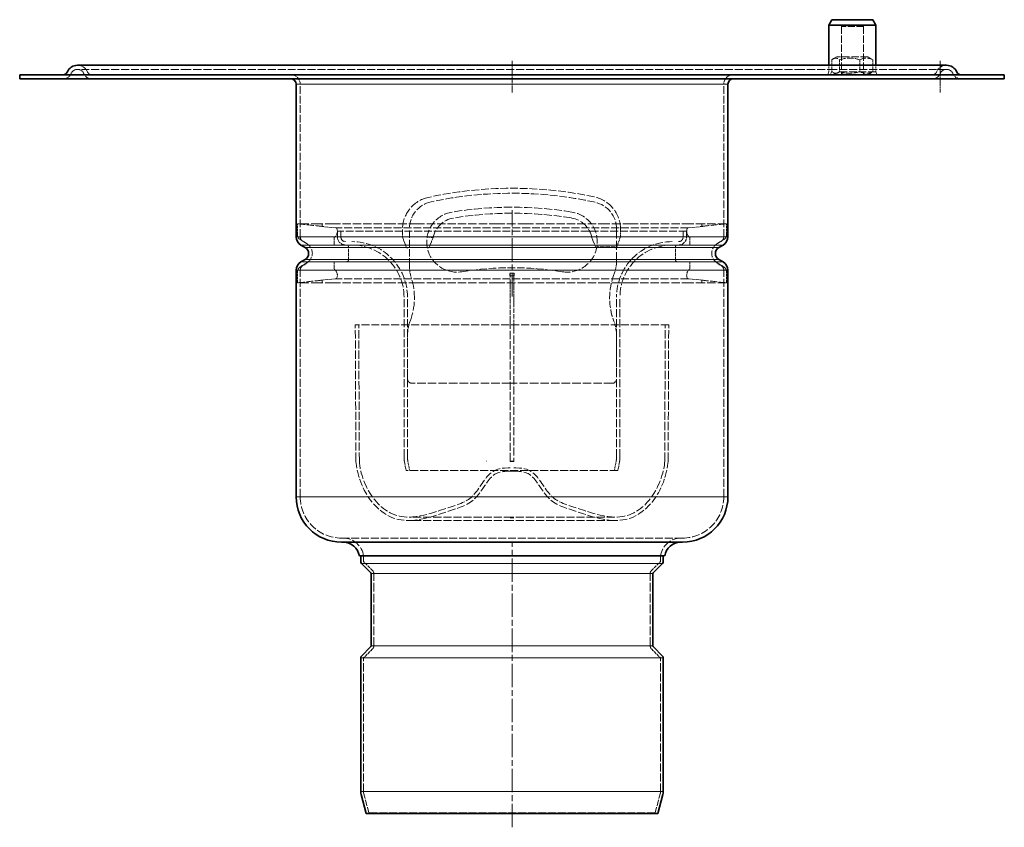
# Model space of a CAD drawing. Units: millimetres. Extents: x 1094 to 10737, y -1884 to 1986.
# Drawn here: x 4027 to 4385, y -1429 to -1135 of the extents above; entities that cross this region are included whole.
import ezdxf

# ---------------------------------------------------------------- set-up
doc = ezdxf.new("R2010")
doc.units = ezdxf.units.MM
doc.header["$LTSCALE"] = 1.5
for name, pattern in [('CHAIN', [0.3543, 0.2362, -0.0295, 0.0591, -0.0295]), ('DASH_DOT', [0.182, 0.1181, -0.0295, 0.0049, -0.0295]), ('DASHED_SPACE', [0.2067, 0.1654, -0.0413])]:
    doc.linetypes.add(name, pattern=pattern)
doc.layers.add('Osa (ISO)', color=1, linetype='DASH_DOT', lineweight=9, true_color=0xff0000)
doc.layers.add('Skrytá (ISO)', color=7, linetype='DASHED_SPACE', lineweight=9, true_color=0x0080c0)
doc.layers.add('Viditelná (ISO)', color=7, linetype='Continuous', lineweight=35)
doc.layers.add('Viditelná tenká (ISO)', color=7, linetype='Continuous', lineweight=9)

# ---------------------------------------------------------------- blocks, each defined once
blk = doc.blocks.new('Z$W@#6C1F2951')
at = {"layer": 'Osa (ISO)', "color": 1, "linetype": 'CHAIN', "ltscale": 6.389343}
blk.add_line((179, 267.24), (179, 278.74), dxfattribs=at)
at = {"layer": 'Osa (ISO)', "color": 7, "linetype": 'CHAIN', "ltscale": 6.389343}
blk.add_line((334.67, 278.74), (334.67, 267.24), dxfattribs=at)
at = {"layer": 'Osa (ISO)', "color": 1, "linetype": 'CHAIN', "ltscale": 23.990969}
for p, q in [((179, 193.05), (179, 224.51)), ((179, 0), (179, 103.7))]:
    blk.add_line(p, q, dxfattribs=at)
at = {"layer": 'Skrytá (ISO)', "color": 7, "ltscale": 0.673312}
for p, q in [((299.25, 291.74), (298.75, 291.24)), ((306.25, 291.74), (306.75, 291.24))]:
    blk.add_line(p, q, dxfattribs=at)
at = {"layer": 'Skrytá (ISO)', "color": 7, "ltscale": 10.132536}
blk.add_line((306.75, 291.24), (298.75, 291.24), dxfattribs=at)
at = {"layer": 'Skrytá (ISO)', "color": 7, "ltscale": 10.582971}
for p, q in [((298.75, 291.24), (298.75, 273.74)), ((306.75, 291.24), (306.75, 273.74))]:
    blk.add_line(p, q, dxfattribs=at)
at = {"layer": 'Skrytá (ISO)', "color": 7, "ltscale": 1.461072}
for p, q in [((297.1, 280.24), (295.77, 279.48)), ((308.4, 280.24), (309.73, 279.48)), ((297.1, 273.74), (295.77, 274.51)), ((308.4, 273.74), (309.73, 274.51))]:
    blk.add_line(p, q, dxfattribs=at)
at = {"layer": 'Skrytá (ISO)', "color": 7, "ltscale": 10.734155}
blk.add_line((308.4, 280.24), (297.1, 280.24), dxfattribs=at)
at = {"layer": 'Skrytá (ISO)', "color": 7, "ltscale": 11.650218}
for p, q in [((61.43, 275.68), (21, 275.68)), ((284.55, 275.68), (73.45, 275.68)), ((337, 275.68), (296.57, 275.68))]:
    blk.add_line(p, q, dxfattribs=at)
at = {"layer": 'Skrytá (ISO)', "color": 7, "ltscale": 11.909988}
for p, q in [((73.45, 275.68), (61.43, 275.68)), ((296.57, 275.68), (284.55, 275.68))]:
    blk.add_line(p, q, dxfattribs=at)
at = {"layer": 'Skrytá (ISO)', "color": 7, "ltscale": 2.321249}
for p, q in [((294.25, 274.74), (294.25, 277.18)), ((311.25, 274.74), (311.25, 277.18))]:
    blk.add_line(p, q, dxfattribs=at)
at = {"layer": 'Skrytá (ISO)', "color": 7, "ltscale": 4.149654}
for p, q in [((295.33, 279.17), (295.33, 274.82)), ((298.06, 279.17), (298.06, 274.82)), ((305.48, 279.17), (305.48, 274.82)), ((310.17, 279.17), (310.17, 274.82))]:
    blk.add_line(p, q, dxfattribs=at)
at = {"layer": 'Skrytá (ISO)', "color": 7, "ltscale": 1.064658}
for p, q in [((294.25, 274.74), (293.75, 273.74)), ((311.25, 274.74), (311.75, 273.74))]:
    blk.add_line(p, q, dxfattribs=at)
at = {"layer": 'Skrytá (ISO)', "color": 7, "ltscale": 11.156427}
blk.add_line((311.25, 274.74), (297.95, 274.74), dxfattribs=at)
at = {"layer": 'Skrytá (ISO)', "color": 7, "ltscale": 0.743922}
blk.add_line((299.43, 274.13), (298.75, 273.74), dxfattribs=at)
at = {"layer": 'Skrytá (ISO)', "color": 7, "ltscale": 11.176057}
for p, q in [((102, 214.8), (102, 270.24)), ((256, 214.8), (256, 270.24))]:
    blk.add_line(p, q, dxfattribs=at)
at = {"layer": 'Skrytá (ISO)', "color": 7, "ltscale": 3.827995}
for p, q in [((101, 215.49), (101, 219.51)), ((257, 215.49), (257, 219.51)), ((101, 198.05), (101, 202.07)), ((257, 198.05), (257, 202.07))]:
    blk.add_line(p, q, dxfattribs=at)
at = {"layer": 'Skrytá (ISO)', "color": 7, "ltscale": 5.047419}
for p, q in [((101.18, 219.51), (101, 219.51)), ((257, 219.51), (256.82, 219.51)), ((101.18, 198.05), (101, 198.05)), ((257, 198.05), (256.82, 198.05))]:
    blk.add_line(p, q, dxfattribs=at)
at = {"layer": 'Skrytá (ISO)', "color": 7, "ltscale": 12.191805}
for p, q in [((108.96, 219.51), (101.18, 219.51)), ((135.5, 219.51), (114.25, 219.51)), ((173.7, 219.51), (144.68, 219.51)), ((213.32, 219.51), (184.3, 219.51)), ((243.75, 219.51), (222.5, 219.51)), ((256.82, 219.51), (249.04, 219.51)), ((108.96, 198.05), (101.18, 198.05)), ((135.5, 198.05), (114.25, 198.05)), ((173.7, 198.05), (144.68, 198.05)), ((213.32, 198.05), (184.3, 198.05)), ((243.75, 198.05), (222.5, 198.05)), ((256.82, 198.05), (249.04, 198.05))]:
    blk.add_line(p, q, dxfattribs=at)
at = {"layer": 'Skrytá (ISO)', "color": 7, "ltscale": 12.820697}
for p, q in [((114.25, 219.51), (108.96, 219.51)), ((144.68, 219.51), (135.5, 219.51)), ((184.3, 219.51), (173.7, 219.51)), ((222.5, 219.51), (213.32, 219.51)), ((249.04, 219.51), (243.75, 219.51)), ((114.25, 198.05), (108.96, 198.05)), ((144.68, 198.05), (135.5, 198.05)), ((184.3, 198.05), (173.7, 198.05)), ((222.5, 198.05), (213.32, 198.05)), ((249.04, 198.05), (243.75, 198.05))]:
    blk.add_line(p, q, dxfattribs=at)
at = {"layer": 'Skrytá (ISO)', "color": 7, "ltscale": 0.91075}
for p, q in [((110, 219.51), (110, 218.55)), ((248, 219.51), (248, 218.55)), ((110, 199.01), (110, 198.05)), ((248, 199.01), (248, 198.05))]:
    blk.add_line(p, q, dxfattribs=at)
at = {"layer": 'Skrytá (ISO)', "color": 7, "ltscale": 4.713568}
for p, q in [((114.92, 218.03), (110, 218.55)), ((243.08, 218.03), (248, 218.55)), ((114.92, 199.53), (110, 199.01)), ((243.08, 199.53), (248, 199.01))]:
    blk.add_line(p, q, dxfattribs=at)
at = {"layer": 'Skrytá (ISO)', "color": 7, "ltscale": 11.594189}
for p, q in [((243.08, 218.03), (114.92, 218.03)), ((243.08, 199.53), (114.92, 199.53))]:
    blk.add_line(p, q, dxfattribs=at)
at = {"layer": 'Skrytá (ISO)', "color": 7, "ltscale": 11.489572}
blk.add_line((242.5, 216.78), (115.5, 216.78), dxfattribs=at)
at = {"layer": 'Skrytá (ISO)', "color": 7, "ltscale": 1.904597}
for p, q in [((115.5, 214.78), (115.5, 216.78)), ((116.75, 214.78), (116.75, 216.78)), ((241.25, 214.78), (241.25, 216.78)), ((242.5, 214.78), (242.5, 216.78)), ((125, 96.7), (125, 98.7)), ((233, 96.7), (233, 98.7))]:
    blk.add_line(p, q, dxfattribs=at)
at = {"layer": 'Skrytá (ISO)', "color": 7, "ltscale": 2.531126}
blk.add_line((139.16, 217.39), (139.16, 214.73), dxfattribs=at)
at = {"layer": 'Skrytá (ISO)', "color": 7, "ltscale": 10.875294}
blk.add_line((141.7, 204.25), (141.7, 217.73), dxfattribs=at)
at = {"layer": 'Skrytá (ISO)', "color": 7, "ltscale": 13.56202}
blk.add_line((217.03, 217.57), (217.03, 206.36), dxfattribs=at)
at = {"layer": 'Skrytá (ISO)', "color": 7, "ltscale": 2.643452}
blk.add_line((218.45, 214.77), (218.45, 217.55), dxfattribs=at)
at = {"layer": 'Skrytá (ISO)', "color": 7, "ltscale": 2.913778}
for p, q in [((104.53, 212.17), (101.94, 213.8)), ((253.47, 212.17), (256.06, 213.8)), ((104.53, 205.39), (101.94, 203.77)), ((253.47, 205.39), (256.06, 203.77))]:
    blk.add_line(p, q, dxfattribs=at)
at = {"layer": 'Skrytá (ISO)', "color": 7, "ltscale": 1.715396}
for p, q in [((104.56, 212.17), (103, 213.07)), ((253.44, 212.17), (255, 213.07)), ((104.56, 205.24), (103, 204.34)), ((253.44, 205.24), (255, 204.34))]:
    blk.add_line(p, q, dxfattribs=at)
at = {"layer": 'Skrytá (ISO)', "color": 7, "ltscale": 2.575764}
for p, q in [((114.3, 211.78), (114.3, 214.49)), ((243.7, 211.78), (243.7, 214.49)), ((114.3, 203.08), (114.3, 205.78)), ((243.7, 203.08), (243.7, 205.78))]:
    blk.add_line(p, q, dxfattribs=at)
at = {"layer": 'Skrytá (ISO)', "color": 7, "ltscale": 4.761642}
for p, q in [((119.5, 206.28), (119.5, 211.28)), ((238.5, 206.28), (238.5, 211.28))]:
    blk.add_line(p, q, dxfattribs=at)
at = {"layer": 'Skrytá (ISO)', "color": 7, "ltscale": 2.991108}
blk.add_line((141.16, 214.73), (139.16, 214.73), dxfattribs=at)
at = {"layer": 'Skrytá (ISO)', "color": 7, "ltscale": 3.738345}
for p, q in [((140.54, 211.06), (139.16, 214.73)), ((218.45, 214.77), (217.07, 211.1))]:
    blk.add_line(p, q, dxfattribs=at)
at = {"layer": 'Skrytá (ISO)', "color": 7, "ltscale": 6.805034}
blk.add_line((148.31, 214.73), (141.16, 214.73), dxfattribs=at)
at = {"layer": 'Skrytá (ISO)', "color": 7, "ltscale": 3.476996}
blk.add_line((150.29, 214.44), (148.94, 211.05), dxfattribs=at)
at = {"layer": 'Skrytá (ISO)', "color": 7, "ltscale": 3.471385}
blk.add_line((209.36, 211.09), (208.01, 214.48), dxfattribs=at)
at = {"layer": 'Skrytá (ISO)', "color": 7, "ltscale": 6.150759}
for p, q in [((216.45, 214.77), (209.99, 214.77)), ((216.45, 211.1), (209.99, 211.1))]:
    blk.add_line(p, q, dxfattribs=at)
at = {"layer": 'Skrytá (ISO)', "color": 7, "ltscale": 2.990916}
blk.add_line((218.45, 214.77), (216.45, 214.77), dxfattribs=at)
at = {"layer": 'Skrytá (ISO)', "color": 7, "ltscale": 0.229198}
blk.add_line((141.01, 210.73), (141.16, 210.73), dxfattribs=at)
at = {"layer": 'Skrytá (ISO)', "color": 7, "ltscale": 0.577035}
for p, q in [((141.16, 211.06), (141.16, 210.73)), ((216.45, 211.1), (216.45, 210.77))]:
    blk.add_line(p, q, dxfattribs=at)
at = {"layer": 'Skrytá (ISO)', "color": 7}
blk.add_line((148.31, 211.06), (148.31, 211.06), dxfattribs=at)
at = {"layer": 'Skrytá (ISO)', "color": 7, "ltscale": 0.239404}
blk.add_line((148.31, 210.73), (148.48, 210.73), dxfattribs=at)
at = {"layer": 'Skrytá (ISO)', "color": 7, "ltscale": 0.240711}
blk.add_line((209.82, 210.77), (209.99, 210.77), dxfattribs=at)
at = {"layer": 'Skrytá (ISO)', "color": 7, "ltscale": 0.229525}
blk.add_line((216.45, 210.77), (216.6, 210.77), dxfattribs=at)
at = {"layer": 'Skrytá (ISO)', "color": 7, "ltscale": 11.725317}
for p, q in [((102, 120.2), (102, 202.61)), ((256, 120.2), (256, 202.61))]:
    blk.add_line(p, q, dxfattribs=at)
at = {"layer": 'Skrytá (ISO)', "color": 7, "ltscale": 0.952248}
for p, q in [((178.25, 200.53), (178.25, 201.53)), ((179.75, 201.53), (179.75, 200.53)), ((126.97, 5.26), (126, 5)), ((231.03, 5.26), (232, 5))]:
    blk.add_line(p, q, dxfattribs=at)
at = {"layer": 'Skrytá (ISO)', "color": 7, "ltscale": 1.428422}
for p, q in [((178.25, 201.53), (179.75, 201.53)), ((179.75, 200.53), (178.25, 200.53))]:
    blk.add_line(p, q, dxfattribs=at)
at = {"layer": 'Skrytá (ISO)', "color": 7, "ltscale": 11.930498}
for p, q in [((178.37, 196.33), (178.37, 201.52)), ((179.62, 201.52), (179.62, 196.33))]:
    blk.add_line(p, q, dxfattribs=at)
at = {"layer": 'Skrytá (ISO)', "color": 7, "ltscale": 1.190335}
for p, q in [((179.62, 201.52), (178.37, 201.52)), ((179.62, 200.52), (178.37, 200.52)), ((179.62, 161.53), (178.37, 161.53)), ((169.74, 133.2), (169.65, 133.2)), ((178.37, 133.21), (179.62, 133.21)), ((179.62, 133.09), (178.37, 133.09)), ((179.62, 129.52), (178.37, 129.52)), ((179.62, 112.59), (178.37, 112.59)), ((179.62, 112.59), (178.37, 112.59))]:
    blk.add_line(p, q, dxfattribs=at)
at = {"layer": 'Skrytá (ISO)', "color": 7, "ltscale": 3.507631}
for p, q in [((178.37, 193.5), (178.37, 196.33)), ((179.62, 196.33), (179.62, 193.5))]:
    blk.add_line(p, q, dxfattribs=at)
at = {"layer": 'Skrytá (ISO)', "color": 7, "ltscale": 2.560282}
for p, q in [((178.37, 190.81), (178.37, 193.5)), ((179.62, 193.5), (179.62, 190.81))]:
    blk.add_line(p, q, dxfattribs=at)
at = {"layer": 'Skrytá (ISO)', "color": 7, "ltscale": 11.709926}
for p, q in [((139.75, 134.69), (139.75, 192.78)), ((141, 134.69), (141, 192.78)), ((217, 134.69), (217, 192.78)), ((218.25, 134.69), (218.25, 192.78))]:
    blk.add_line(p, q, dxfattribs=at)
at = {"layer": 'Skrytá (ISO)', "color": 7, "ltscale": 6.648545}
for p, q in [((178.37, 184.38), (178.37, 190.81)), ((179.62, 190.81), (179.62, 184.38))]:
    blk.add_line(p, q, dxfattribs=at)
at = {"layer": 'Skrytá (ISO)', "color": 7, "ltscale": 11.702581}
blk.add_line((235.98, 182.78), (122.02, 182.78), dxfattribs=at)
at = {"layer": 'Skrytá (ISO)', "color": 7, "ltscale": 11.960019}
for p, q in [((122.24, 133.34), (122.02, 182.78)), ((235.76, 133.34), (235.98, 182.78))]:
    blk.add_line(p, q, dxfattribs=at)
at = {"layer": 'Skrytá (ISO)', "color": 7, "ltscale": 11.961464}
for p, q in [((123.49, 133.33), (123.27, 182.78)), ((234.51, 133.33), (234.73, 182.78))]:
    blk.add_line(p, q, dxfattribs=at)
at = {"layer": 'Skrytá (ISO)', "color": 7, "ltscale": 2.315175}
for p, q in [((178.37, 182.52), (178.37, 184.38)), ((179.62, 184.38), (179.62, 182.52))]:
    blk.add_line(p, q, dxfattribs=at)
at = {"layer": 'Skrytá (ISO)', "color": 7, "ltscale": 11.929528}
for p, q in [((178.37, 133.21), (178.37, 182.52)), ((179.62, 182.52), (179.62, 133.21))]:
    blk.add_line(p, q, dxfattribs=at)
at = {"layer": 'Skrytá (ISO)', "color": 7, "ltscale": 12.751599}
for p, q in [((141.01, 163.03), (141.01, 178.85)), ((216.99, 178.85), (216.99, 163.03))]:
    blk.add_line(p, q, dxfattribs=at)
at = {"layer": 'Skrytá (ISO)', "color": 7, "ltscale": 12.392646}
for p, q in [((178.37, 161.53), (142.51, 161.53)), ((215.49, 161.53), (179.62, 161.53))]:
    blk.add_line(p, q, dxfattribs=at)
at = {"layer": 'Skrytá (ISO)', "color": 7, "ltscale": 2.990562}
for p, q in [((140.5, 129.76), (139.92, 132.85)), ((217.5, 129.76), (218.08, 132.85))]:
    blk.add_line(p, q, dxfattribs=at)
at = {"layer": 'Skrytá (ISO)', "color": 7, "ltscale": 3.213769}
for p, q in [((141.77, 129.76), (141.15, 133.08)), ((216.23, 129.76), (216.85, 133.08))]:
    blk.add_line(p, q, dxfattribs=at)
at = {"layer": 'Skrytá (ISO)', "color": 7, "ltscale": 0.144764}
for p, q in [((178.37, 133.11), (178.37, 133.21)), ((179.62, 133.21), (179.62, 133.11))]:
    blk.add_line(p, q, dxfattribs=at)
at = {"layer": 'Skrytá (ISO)', "color": 7, "ltscale": 2.600689}
for p, q in [((178.37, 133.09), (178.37, 133.11)), ((179.62, 133.11), (179.62, 133.09))]:
    blk.add_line(p, q, dxfattribs=at)
at = {"layer": 'Skrytá (ISO)', "color": 7, "ltscale": 11.703078}
blk.add_line((217.5, 129.76), (140.5, 129.76), dxfattribs=at)
at = {"layer": 'Skrytá (ISO)', "color": 7, "ltscale": 11.837221}
for p, q in [((179, 112.82), (141.62, 112.82)), ((179, 111.57), (141.62, 111.57)), ((216.38, 112.82), (179, 112.82)), ((216.38, 111.57), (179, 111.57))]:
    blk.add_line(p, q, dxfattribs=at)
at = {"layer": 'Skrytá (ISO)', "color": 7, "ltscale": 0.410227}
blk.add_line((179.62, 112.59), (179.62, 112.59), dxfattribs=at)
at = {"layer": 'Skrytá (ISO)', "color": 7, "ltscale": 11.491778}
blk.add_line((241, 105.2), (117, 105.2), dxfattribs=at)
at = {"layer": 'Skrytá (ISO)', "color": 7, "ltscale": 4.458776}
for p, q in [((128.31, 93.39), (125, 96.7)), ((229.69, 93.39), (233, 96.7)), ((128.31, 64.9), (125, 61.59)), ((229.69, 64.9), (233, 61.59))]:
    blk.add_line(p, q, dxfattribs=at)
at = {"layer": 'Skrytá (ISO)', "color": 7, "ltscale": 12.760687}
for p, q in [((128.75, 65.96), (128.75, 92.33)), ((229.25, 65.96), (229.25, 92.33))]:
    blk.add_line(p, q, dxfattribs=at)
at = {"layer": 'Skrytá (ISO)', "color": 7, "ltscale": 11.754977}
for p, q in [((125, 12.99), (125, 61.59)), ((233, 12.99), (233, 61.59))]:
    blk.add_line(p, q, dxfattribs=at)
at = {"layer": 'Skrytá (ISO)', "color": 7, "ltscale": 8.709236}
for p, q in [((126.97, 5.26), (125.1, 12.21)), ((231.03, 5.26), (232.9, 12.21))]:
    blk.add_line(p, q, dxfattribs=at)
at = {"layer": 'Skrytá (ISO)', "color": 7, "ltscale": 11.63023}
blk.add_line((231.03, 5.26), (126.97, 5.26), dxfattribs=at)
at = {"layer": 'Skrytá (ISO)', "color": 7, "ltscale": 9.21669, "flags": 128}
for points in [[(295.33, 279.17), (295.46, 279.27), (295.58, 279.36), (295.7, 279.44), (295.82, 279.51), (295.94, 279.57), (296.05, 279.62), (296.16, 279.66), (296.27, 279.69), (296.38, 279.72), (296.48, 279.74), (296.59, 279.75), (296.7, 279.75), (296.8, 279.75), (296.91, 279.74), (297.01, 279.72), (297.12, 279.69), (297.23, 279.66), (297.34, 279.62), (297.45, 279.57), (297.57, 279.51), (297.69, 279.44), (297.81, 279.36), (297.93, 279.27), (298.06, 279.17)], [(298.06, 279.17), (298.41, 279.27), (298.75, 279.36), (299.08, 279.44), (299.4, 279.51), (299.71, 279.57), (300.02, 279.62), (300.32, 279.66), (300.61, 279.69), (300.91, 279.72), (301.2, 279.74), (301.48, 279.75), (301.77, 279.75), (302.06, 279.75), (302.35, 279.74), (302.64, 279.72), (302.93, 279.69), (303.22, 279.66), (303.53, 279.62), (303.83, 279.57), (304.14, 279.51), (304.46, 279.44), (304.79, 279.36), (305.13, 279.27), (305.48, 279.17)], [(305.48, 279.17), (305.7, 279.27), (305.92, 279.36), (306.13, 279.44), (306.33, 279.51), (306.53, 279.57), (306.72, 279.62), (306.91, 279.66), (307.09, 279.69), (307.28, 279.72), (307.46, 279.74), (307.64, 279.75), (307.83, 279.75), (308.01, 279.75), (308.19, 279.74), (308.37, 279.72), (308.56, 279.69), (308.74, 279.66), (308.93, 279.62), (309.13, 279.57), (309.32, 279.51), (309.53, 279.44), (309.73, 279.36), (309.95, 279.27), (310.17, 279.17)], [(298.06, 274.82), (297.93, 274.72), (297.81, 274.63), (297.69, 274.55), (297.57, 274.48), (297.45, 274.42), (297.34, 274.37), (297.23, 274.33), (297.12, 274.29), (297.01, 274.27), (296.91, 274.25), (296.8, 274.24), (296.7, 274.23), (296.59, 274.24), (296.48, 274.25), (296.38, 274.27), (296.27, 274.29), (296.16, 274.33), (296.05, 274.37), (295.94, 274.42), (295.82, 274.48), (295.7, 274.55), (295.58, 274.63), (295.46, 274.72), (295.33, 274.82)], [(305.48, 274.82), (305.13, 274.72), (304.79, 274.63), (304.46, 274.55), (304.14, 274.48), (303.83, 274.42), (303.53, 274.37), (303.22, 274.33), (302.93, 274.29), (302.64, 274.27), (302.35, 274.25), (302.06, 274.24), (301.77, 274.23), (301.48, 274.24), (301.2, 274.25), (300.91, 274.27), (300.61, 274.29), (300.32, 274.33), (300.02, 274.37), (299.71, 274.42), (299.4, 274.48), (299.08, 274.55), (298.75, 274.63), (298.41, 274.72), (298.06, 274.82)], [(310.17, 274.82), (309.95, 274.72), (309.73, 274.63), (309.53, 274.55), (309.32, 274.48), (309.13, 274.42), (308.93, 274.37), (308.74, 274.33), (308.56, 274.29), (308.37, 274.27), (308.19, 274.25), (308.01, 274.24), (307.83, 274.23), (307.64, 274.24), (307.46, 274.25), (307.28, 274.27), (307.09, 274.29), (306.91, 274.33), (306.72, 274.37), (306.53, 274.42), (306.33, 274.48), (306.13, 274.55), (305.92, 274.63), (305.7, 274.72), (305.48, 274.82)]]:
    blk.add_lwpolyline(points, dxfattribs=at)
at = {"layer": 'Skrytá (ISO)', "color": 7, "ltscale": 5.060337, "flags": 128}
blk.add_lwpolyline([(29.32, 272.24), (29.33, 272.25), (29.32, 272.25), (29.32, 272.25), (29.3, 272.26), (29.27, 272.27), (29.24, 272.28), (29.2, 272.28), (29.15, 272.29), (29.09, 272.3), (29.02, 272.3), (28.95, 272.3), (28.87, 272.3), (28.78, 272.3), (28.68, 272.3), (28.58, 272.3), (28.47, 272.29), (28.35, 272.28), (28.23, 272.28), (28.1, 272.27), (27.96, 272.26), (27.82, 272.25), (27.67, 272.25), (27.51, 272.25), (27.35, 272.24)], dxfattribs=at)
at = {"layer": 'Skrytá (ISO)', "color": 7, "ltscale": 0.696246, "flags": 128}
blk.add_lwpolyline([(294.88, 274.12), (294.89, 274.15), (294.9, 274.17), (294.92, 274.2), (294.93, 274.23), (294.94, 274.26), (294.95, 274.28), (294.97, 274.31), (294.98, 274.34), (294.99, 274.36), (295, 274.39), (295.02, 274.42), (295.03, 274.44), (295.04, 274.47), (295.06, 274.49), (295.07, 274.52), (295.08, 274.55), (295.1, 274.57), (295.11, 274.6), (295.12, 274.62), (295.14, 274.65), (295.15, 274.67), (295.16, 274.7), (295.18, 274.72), (295.19, 274.74)], dxfattribs=at)
at = {"layer": 'Skrytá (ISO)', "color": 7, "ltscale": 9.99691, "flags": 128}
for points in [[(110, 218.55), (109.98, 218.56), (109.91, 218.56), (109.8, 218.58), (109.65, 218.59), (109.45, 218.62), (109.21, 218.64), (108.93, 218.68), (108.63, 218.71), (108.29, 218.75), (107.93, 218.79), (107.52, 218.83), (107.09, 218.88), (106.63, 218.93), (106.15, 218.99), (105.65, 219.04), (105.15, 219.09), (104.65, 219.15), (104.16, 219.2), (103.66, 219.25), (103.15, 219.31), (102.64, 219.36), (102.14, 219.41), (101.65, 219.46), (101.18, 219.51)], [(256.82, 219.51), (256.35, 219.46), (255.86, 219.41), (255.36, 219.36), (254.85, 219.31), (254.34, 219.25), (253.84, 219.2), (253.35, 219.15), (252.85, 219.09), (252.35, 219.04), (251.85, 218.99), (251.37, 218.93), (250.91, 218.88), (250.48, 218.83), (250.07, 218.79), (249.71, 218.75), (249.37, 218.71), (249.07, 218.68), (248.79, 218.64), (248.55, 218.62), (248.35, 218.59), (248.2, 218.58), (248.09, 218.56), (248.02, 218.56), (248, 218.55)], [(101.18, 198.05), (101.65, 198.1), (102.14, 198.15), (102.64, 198.2), (103.15, 198.26), (103.66, 198.31), (104.16, 198.36), (104.65, 198.42), (105.15, 198.47), (105.65, 198.52), (106.15, 198.58), (106.63, 198.63), (107.09, 198.68), (107.52, 198.73), (107.93, 198.77), (108.29, 198.82), (108.63, 198.85), (108.93, 198.89), (109.21, 198.92), (109.45, 198.95), (109.65, 198.97), (109.8, 198.99), (109.91, 199), (109.98, 199.01), (110, 199.01)], [(248, 199.01), (248.02, 199.01), (248.09, 199), (248.2, 198.99), (248.35, 198.97), (248.55, 198.95), (248.79, 198.92), (249.07, 198.89), (249.37, 198.85), (249.71, 198.82), (250.07, 198.77), (250.48, 198.73), (250.91, 198.68), (251.37, 198.63), (251.85, 198.58), (252.35, 198.52), (252.85, 198.47), (253.35, 198.42), (253.84, 198.36), (254.34, 198.31), (254.85, 198.26), (255.36, 198.2), (255.86, 198.15), (256.35, 198.1), (256.82, 198.05)]]:
    blk.add_lwpolyline(points, dxfattribs=at)
at = {"layer": 'Skrytá (ISO)', "color": 7, "ltscale": 2.99257, "flags": 128}
blk.add_lwpolyline([(150.29, 214.44), (150.28, 214.44), (150.27, 214.44), (150.25, 214.45), (150.22, 214.45), (150.18, 214.46), (150.14, 214.47), (150.08, 214.47), (150.02, 214.48), (149.95, 214.49), (149.87, 214.51), (149.79, 214.52), (149.7, 214.53), (149.61, 214.55), (149.51, 214.56), (149.4, 214.58), (149.29, 214.59), (149.18, 214.61), (149.06, 214.63), (148.94, 214.64), (148.82, 214.66), (148.69, 214.68), (148.57, 214.7), (148.44, 214.71), (148.31, 214.73)], dxfattribs=at)
at = {"layer": 'Skrytá (ISO)', "color": 7, "ltscale": 0.577039, "flags": 128}
blk.add_lwpolyline([(148.31, 210.73), (148.31, 210.73), (148.31, 210.74), (148.31, 210.74), (148.31, 210.74), (148.31, 210.75), (148.31, 210.76), (148.31, 210.76), (148.31, 210.77), (148.31, 210.78), (148.31, 210.8), (148.31, 210.81), (148.31, 210.82), (148.31, 210.84), (148.31, 210.85), (148.31, 210.87), (148.31, 210.89), (148.31, 210.91), (148.31, 210.93), (148.31, 210.95), (148.31, 210.97), (148.31, 210.99), (148.31, 211.01), (148.31, 211.03), (148.31, 211.06)], dxfattribs=at)
at = {"layer": 'Skrytá (ISO)', "color": 7, "ltscale": 0.57699, "flags": 128}
blk.add_lwpolyline([(148.31, 211.06), (148.31, 211.03), (148.31, 211.01), (148.31, 210.99), (148.31, 210.97), (148.31, 210.95), (148.31, 210.93), (148.31, 210.91), (148.31, 210.89), (148.31, 210.87), (148.31, 210.85), (148.31, 210.84), (148.31, 210.82), (148.31, 210.81), (148.31, 210.8), (148.31, 210.78), (148.31, 210.77), (148.31, 210.76), (148.31, 210.76), (148.31, 210.75), (148.31, 210.74), (148.31, 210.74), (148.31, 210.74), (148.31, 210.73), (148.31, 210.73)], dxfattribs=at)
at = {"layer": 'Skrytá (ISO)', "color": 7, "ltscale": 0.577041, "flags": 128}
blk.add_lwpolyline([(209.99, 210.77), (209.99, 210.78), (209.99, 210.78), (209.99, 210.78), (209.99, 210.78), (209.99, 210.79), (209.99, 210.8), (209.99, 210.81), (209.99, 210.81), (209.99, 210.83), (209.99, 210.84), (209.99, 210.85), (209.99, 210.86), (209.99, 210.88), (209.99, 210.89), (209.99, 210.91), (209.99, 210.93), (209.99, 210.95), (209.99, 210.97), (209.99, 210.99), (209.99, 211.01), (209.99, 211.03), (209.99, 211.05), (209.99, 211.08), (209.99, 211.1)], dxfattribs=at)
at = {"layer": 'Skrytá (ISO)', "color": 7, "ltscale": 0.576991, "flags": 128}
blk.add_lwpolyline([(209.99, 211.1), (209.99, 211.08), (209.99, 211.05), (209.99, 211.03), (209.99, 211.01), (209.99, 210.99), (209.99, 210.97), (209.99, 210.95), (209.99, 210.93), (209.99, 210.91), (209.99, 210.89), (209.99, 210.88), (209.99, 210.86), (209.99, 210.85), (209.99, 210.84), (209.99, 210.83), (209.99, 210.81), (209.99, 210.81), (209.99, 210.8), (209.99, 210.79), (209.99, 210.78), (209.99, 210.78), (209.99, 210.78), (209.99, 210.78), (209.99, 210.77)], dxfattribs=at)
at = {"layer": 'Skrytá (ISO)', "color": 7, "ltscale": 11.073685, "flags": 128}
for points in [[(122.24, 133.34), (122.27, 132.88), (122.32, 132.42), (122.45, 131.47), (122.61, 130.5), (122.8, 129.52), (123.03, 128.53), (123.31, 127.54), (123.62, 126.54), (123.98, 125.56), (124.38, 124.57), (124.81, 123.6), (125.28, 122.65), (125.79, 121.71), (126.32, 120.8), (126.88, 119.93), (127.48, 119.08), (128.1, 118.27), (128.76, 117.5), (129.44, 116.76), (130.16, 116.07), (130.9, 115.41), (131.67, 114.81), (132.47, 114.25), (133.3, 113.73), (134.14, 113.27), (135.01, 112.86), (135.9, 112.49), (136.81, 112.19), (137.75, 111.96), (138.71, 111.79), (139.67, 111.67), (140.64, 111.6), (141.62, 111.57)], [(235.76, 133.34), (235.73, 132.88), (235.68, 132.42), (235.55, 131.47), (235.39, 130.5), (235.2, 129.52), (234.97, 128.53), (234.69, 127.54), (234.38, 126.54), (234.02, 125.56), (233.62, 124.57), (233.19, 123.6), (232.72, 122.65), (232.21, 121.71), (231.68, 120.8), (231.12, 119.93), (230.52, 119.08), (229.9, 118.27), (229.24, 117.5), (228.56, 116.76), (227.84, 116.07), (227.1, 115.41), (226.33, 114.81), (225.53, 114.25), (224.7, 113.73), (223.86, 113.27), (222.99, 112.86), (222.1, 112.49), (221.19, 112.19), (220.25, 111.96), (219.29, 111.79), (218.33, 111.67), (217.36, 111.6), (216.38, 111.57)]]:
    blk.add_lwpolyline(points, dxfattribs=at)
at = {"layer": 'Skrytá (ISO)', "color": 7, "ltscale": 12.130484, "flags": 128}
for points in [[(123.49, 133.33), (123.52, 132.42), (123.61, 131.51), (123.76, 130.62), (123.97, 129.72), (124.21, 128.82), (124.49, 127.9), (124.8, 126.96), (125.14, 126.01), (125.53, 125.07), (125.94, 124.14), (126.39, 123.23), (126.87, 122.33), (127.38, 121.46), (127.92, 120.63), (128.48, 119.83), (129.07, 119.06), (129.69, 118.33), (130.33, 117.64), (131, 116.99), (131.7, 116.38), (132.41, 115.81), (133.16, 115.29), (133.92, 114.82), (134.71, 114.39), (135.52, 114), (136.34, 113.67), (137.19, 113.4), (138.05, 113.19), (138.92, 113.03), (139.81, 112.92), (140.72, 112.85), (141.62, 112.82)], [(234.51, 133.33), (234.48, 132.42), (234.39, 131.51), (234.24, 130.62), (234.03, 129.72), (233.79, 128.82), (233.51, 127.9), (233.2, 126.96), (232.86, 126.01), (232.47, 125.07), (232.06, 124.14), (231.61, 123.23), (231.13, 122.33), (230.62, 121.46), (230.08, 120.63), (229.52, 119.83), (228.93, 119.06), (228.31, 118.33), (227.67, 117.64), (227, 116.99), (226.3, 116.38), (225.59, 115.81), (224.84, 115.29), (224.08, 114.82), (223.29, 114.39), (222.48, 114), (221.66, 113.67), (220.81, 113.4), (219.95, 113.19), (219.08, 113.03), (218.19, 112.92), (217.28, 112.85), (216.38, 112.82)]]:
    blk.add_lwpolyline(points, dxfattribs=at)
at = {"layer": 'Skrytá (ISO)', "color": 7, "ltscale": 11.665316, "flags": 128}
for points in [[(141.62, 112.82), (142.23, 112.84), (142.87, 112.88), (143.53, 112.94), (144.2, 113.03), (145.57, 113.26), (146.94, 113.55), (148.34, 113.89), (149.75, 114.28), (151.17, 114.71), (152.59, 115.17), (155.47, 116.13), (156.92, 116.61), (158.34, 117.08), (159.71, 117.57), (160.37, 117.82), (160.99, 118.09), (161.59, 118.36), (162.16, 118.64), (162.68, 118.94), (163.17, 119.25), (163.64, 119.6), (164.09, 119.97), (164.52, 120.38), (164.94, 120.81), (165.36, 121.27), (165.76, 121.75), (166.16, 122.27), (166.56, 122.8), (167.35, 123.92), (168.15, 125.09), (168.56, 125.67), (168.97, 126.24), (169.37, 126.78), (169.78, 127.3), (170.2, 127.79), (170.63, 128.25), (171.09, 128.68), (171.58, 129.09), (172.09, 129.45), (172.63, 129.76), (173.2, 130.02), (173.79, 130.23), (174.4, 130.39), (175.01, 130.52), (175.65, 130.61), (176.29, 130.68), (177.61, 130.77), (178.29, 130.79), (179, 130.82)], [(216.38, 112.82), (215.77, 112.84), (215.13, 112.88), (214.47, 112.94), (213.8, 113.03), (212.43, 113.26), (211.06, 113.55), (209.66, 113.89), (208.25, 114.28), (206.83, 114.71), (205.41, 115.17), (202.53, 116.13), (201.08, 116.61), (199.66, 117.08), (198.29, 117.57), (197.63, 117.82), (197.01, 118.09), (196.41, 118.36), (195.84, 118.64), (195.32, 118.94), (194.83, 119.25), (194.36, 119.6), (193.91, 119.97), (193.48, 120.38), (193.06, 120.81), (192.64, 121.27), (192.24, 121.75), (191.84, 122.27), (191.44, 122.8), (190.65, 123.92), (189.85, 125.09), (189.44, 125.67), (189.03, 126.24), (188.63, 126.78), (188.22, 127.3), (187.8, 127.79), (187.37, 128.25), (186.91, 128.68), (186.42, 129.09), (185.91, 129.45), (185.37, 129.76), (184.8, 130.02), (184.21, 130.23), (183.6, 130.39), (182.99, 130.52), (182.35, 130.61), (181.71, 130.68), (180.39, 130.77), (179.71, 130.79), (179, 130.82)]]:
    blk.add_lwpolyline(points, dxfattribs=at)
at = {"layer": 'Skrytá (ISO)', "color": 7, "ltscale": 11.665833, "flags": 128}
for points in [[(141.62, 111.57), (142.29, 111.59), (142.98, 111.63), (143.68, 111.7), (144.38, 111.79), (145.8, 112.03), (147.22, 112.33), (148.65, 112.68), (150.09, 113.08), (151.53, 113.51), (152.97, 113.97), (155.87, 114.95), (158.75, 115.89), (160.15, 116.39), (160.83, 116.65), (161.48, 116.92), (162.12, 117.21), (162.73, 117.52), (163.31, 117.86), (163.87, 118.21), (164.39, 118.6), (164.9, 119.02), (165.38, 119.47), (165.84, 119.94), (166.29, 120.43), (166.72, 120.95), (167.55, 122.04), (168.36, 123.19), (169.17, 124.35), (169.57, 124.93), (169.96, 125.48), (170.35, 126), (170.73, 126.48), (171.11, 126.93), (171.5, 127.35), (171.91, 127.74), (172.32, 128.08), (172.75, 128.39), (173.18, 128.64), (173.65, 128.85), (174.14, 129.03), (174.65, 129.17), (175.2, 129.28), (175.77, 129.37), (176.37, 129.44), (176.99, 129.48), (177.63, 129.52), (178.3, 129.54), (179, 129.57)], [(216.38, 111.57), (215.71, 111.59), (215.02, 111.63), (214.32, 111.7), (213.62, 111.79), (212.2, 112.03), (210.78, 112.33), (209.35, 112.68), (207.91, 113.08), (206.47, 113.51), (205.03, 113.97), (202.13, 114.95), (199.25, 115.89), (197.85, 116.39), (197.17, 116.65), (196.52, 116.92), (195.88, 117.21), (195.27, 117.52), (194.69, 117.86), (194.13, 118.21), (193.61, 118.6), (193.1, 119.02), (192.62, 119.47), (192.16, 119.94), (191.71, 120.43), (191.28, 120.95), (190.45, 122.04), (189.64, 123.19), (188.83, 124.35), (188.43, 124.93), (188.04, 125.48), (187.65, 126), (187.27, 126.48), (186.89, 126.93), (186.5, 127.35), (186.09, 127.74), (185.68, 128.08), (185.25, 128.39), (184.82, 128.64), (184.35, 128.85), (183.86, 129.03), (183.35, 129.17), (182.8, 129.28), (182.23, 129.37), (181.63, 129.44), (181.01, 129.48), (180.37, 129.52), (179.7, 129.54), (179, 129.57)]]:
    blk.add_lwpolyline(points, dxfattribs=at)
at = {"layer": 'Skrytá (ISO)', "color": 7, "ltscale": 0.805657, "flags": 128}
blk.add_lwpolyline([(178.37, 112.59), (178.37, 112.59), (178.37, 112.59), (178.37, 112.59), (178.37, 112.59), (178.37, 112.59), (178.37, 112.59), (178.37, 112.59), (178.37, 112.59), (178.37, 112.59), (178.37, 112.59), (178.37, 112.59), (178.37, 112.59), (178.37, 112.59), (178.37, 112.59), (178.37, 112.59), (178.37, 112.59), (178.37, 112.59), (178.37, 112.59), (178.37, 112.59), (178.37, 112.59), (178.37, 112.59), (178.37, 112.59), (178.37, 112.59), (178.37, 112.59)], dxfattribs=at)
at = {"layer": 'Skrytá (ISO)', "color": 7, "ltscale": 2.824564}
for centre, start, end in [((21, 273.18), 90, 157.9757), ((21, 273.18), 22.0243, 90), ((337, 273.18), 90, 157.9757), ((337, 273.18), 22.0243, 90)]:
    blk.add_arc(centre, 2.5, start, end, dxfattribs=at)
at = {"layer": 'Skrytá (ISO)', "color": 7, "ltscale": 4.519362}
for centre, start, end in [((21, 273.18), 22.0243, 90), ((337, 273.18), 90, 157.9757)]:
    blk.add_arc(centre, 4, start, end, dxfattribs=at)
at = {"layer": 'Skrytá (ISO)', "color": 7, "ltscale": 3.389497}
for centre, start, end in [((15.9, 275.24), 270, 337.9757), ((26.1, 275.24), 202.0243, 270), ((331.9, 275.24), 270, 337.9757), ((342.1, 275.24), 202.0243, 270)]:
    blk.add_arc(centre, 3, start, end, dxfattribs=at)
at = {"layer": 'Skrytá (ISO)', "color": 7, "ltscale": 1.694698}
for centre, start, end in [((26.1, 275.24), 202.0243, 270), ((331.9, 275.24), 270, 337.9757)]:
    blk.add_arc(centre, 1.5, start, end, dxfattribs=at)
at = {"layer": 'Skrytá (ISO)', "color": 7, "ltscale": 5.235708}
for centre, start, end in [((98.5, 270.24), 0, 90), ((259.5, 270.24), 90, 180)]:
    blk.add_arc(centre, 3.5, start, end, dxfattribs=at)
at = {"layer": 'Skrytá (ISO)', "color": 7, "ltscale": 11.31877}
blk.add_arc((179.18, 89.88), 142.55, 77.9407, 102.3907, dxfattribs=at)
at = {"layer": 'Skrytá (ISO)', "color": 7, "ltscale": 11.16868}
blk.add_arc((179, 90.07), 140.55, 77.5998, 102.069, dxfattribs=at)
at = {"layer": 'Skrytá (ISO)', "color": 7, "ltscale": 13.162287}
blk.add_arc((206.45, 217.55), 12, 0, 77.9407, dxfattribs=at)
at = {"layer": 'Skrytá (ISO)', "color": 7, "ltscale": 13.106309}
blk.add_arc((151.16, 217.39), 12, 102.3907, 180, dxfattribs=at)
at = {"layer": 'Skrytá (ISO)', "color": 7, "ltscale": 10.96721}
blk.add_arc((151.7, 217.73), 10, 102.069, 180, dxfattribs=at)
at = {"layer": 'Skrytá (ISO)', "color": 7, "ltscale": 10.920598}
blk.add_arc((207.03, 217.57), 10, 0, 77.5998, dxfattribs=at)
at = {"layer": 'Skrytá (ISO)', "color": 7, "ltscale": 11.941916}
for centre, start, end in [((159, 212.92), 99.2472, 279.2472), ((199, 212.92), 260.7528, 80.7528)]:
    blk.add_arc(centre, 11, start, end, dxfattribs=at)
at = {"layer": 'Skrytá (ISO)', "color": 7, "ltscale": 11.752096}
blk.add_arc((179, 90.07), 135.46, 80.7528, 99.2472, dxfattribs=at)
at = {"layer": 'Skrytá (ISO)', "color": 7, "ltscale": 11.578582}
blk.add_arc((179.15, 89.89), 133.46, 80.7528, 99.2472, dxfattribs=at)
at = {"layer": 'Skrytá (ISO)', "color": 7, "ltscale": 13.281928}
blk.add_arc((159.16, 212.69), 9.04, 99.2472, 168.8288, dxfattribs=at)
at = {"layer": 'Skrytá (ISO)', "color": 7, "ltscale": 13.237521}
blk.add_arc((199.15, 212.69), 9.04, 11.4039, 80.7528, dxfattribs=at)
at = {"layer": 'Skrytá (ISO)', "color": 7, "ltscale": 1.923681}
for centre, start, end in [((103, 215.49), 180, 237.8699), ((255, 215.49), 302.1301, 0), ((103, 202.07), 122.1301, 180), ((255, 202.07), 0, 57.8699)]:
    blk.add_arc(centre, 2, start, end, dxfattribs=at)
at = {"layer": 'Skrytá (ISO)', "color": 7, "ltscale": 1.994494}
for centre, start, end in [((104, 214.8), 180, 240), ((254, 214.8), 300, 0), ((104, 202.61), 120, 180), ((254, 202.61), 0, 60)]:
    blk.add_arc(centre, 2, start, end, dxfattribs=at)
at = {"layer": 'Skrytá (ISO)', "color": 7, "ltscale": 3.413449}
for centre, start, end in [((112.7, 216.78), 304.8608, 18.1798), ((245.3, 216.78), 161.8202, 235.1392), ((112.7, 200.78), 341.8202, 55.1392), ((245.3, 200.78), 124.8608, 198.1798)]:
    blk.add_arc(centre, 2.8, start, end, dxfattribs=at)
at = {"layer": 'Skrytá (ISO)', "color": 7, "ltscale": 0.575765}
for centre, start, end in [((114.84, 217.49), 18.1798, 81.2652), ((243.16, 217.49), 98.7348, 161.8202), ((114.84, 200.08), 278.7348, 341.8202), ((243.16, 200.08), 198.1798, 261.2652)]:
    blk.add_arc(centre, 0.549, start, end, dxfattribs=at)
at = {"layer": 'Skrytá (ISO)', "color": 7, "ltscale": 9.772808}
for centre, start, end in [((102.4, 208.78), 302.1301, 57.8699), ((255.6, 208.78), 122.1301, 237.8699)]:
    blk.add_arc(centre, 4, start, end, dxfattribs=at)
at = {"layer": 'Skrytá (ISO)', "color": 7, "ltscale": 4.487736}
for centre, start, end in [((118.5, 214.78), 180, 270), ((239.5, 214.78), 270, 0)]:
    blk.add_arc(centre, 3, start, end, dxfattribs=at)
at = {"layer": 'Skrytá (ISO)', "color": 7, "ltscale": 2.617804}
for centre, start, end in [((118.5, 214.78), 180, 270), ((239.5, 214.78), 270, 0)]:
    blk.add_arc(centre, 1.75, start, end, dxfattribs=at)
at = {"layer": 'Skrytá (ISO)', "color": 7, "ltscale": 0.747873}
for centre, radius, start, end in [((119, 211.28), 0.5, 0, 90), ((239, 211.28), 0.5, 90, 180), ((119, 206.28), 0.5, 270, 0), ((239, 206.28), 0.5, 180, 270), ((128, 12.99), 3, 180, 195), ((230, 12.99), 3, 345, 0)]:
    blk.add_arc(centre, radius, start, end, dxfattribs=at)
at = {"layer": 'Skrytá (ISO)', "color": 7, "ltscale": 10.991992}
for centre, start, end in [((120.75, 192.78), 0, 90), ((237.25, 192.78), 90, 180)]:
    blk.add_arc(centre, 20.25, start, end, dxfattribs=at)
at = {"layer": 'Skrytá (ISO)', "color": 7, "ltscale": 12.032386}
for centre, start, end in [((120.75, 192.78), 0, 90), ((237.25, 192.78), 90, 180)]:
    blk.add_arc(centre, 19, start, end, dxfattribs=at)
at = {"layer": 'Skrytá (ISO)', "color": 7, "ltscale": 0.577035}
for centre, start, end in [((141.01, 211.23), 200.556, 270), ((216.6, 211.27), 270, 339.444)]:
    blk.add_arc(centre, 0.5, start, end, dxfattribs=at)
at = {"layer": 'Skrytá (ISO)', "color": 7, "ltscale": 0.568034}
blk.add_arc((148.48, 211.23), 0.5, 270, 338.3609, dxfattribs=at)
at = {"layer": 'Skrytá (ISO)', "color": 7, "ltscale": 0.567904}
blk.add_arc((209.82, 211.27), 0.5, 201.6548, 270, dxfattribs=at)
at = {"layer": 'Skrytá (ISO)', "color": 7, "ltscale": 4.381261}
blk.add_arc((156.7, 204.25), 15, 180, 197.5729, dxfattribs=at)
at = {"layer": 'Skrytá (ISO)', "color": 7, "ltscale": 5.206677}
blk.add_arc((202.03, 206.36), 15, 339.1164, 0, dxfattribs=at)
at = {"layer": 'Skrytá (ISO)', "color": 7, "ltscale": 11.073874}
blk.add_arc((179, 90.07), 113.46, 80.7528, 99.2472, dxfattribs=at)
at = {"layer": 'Skrytá (ISO)', "color": 7, "ltscale": 10.427212}
blk.add_arc((238.25, 192.54), 23.76, 159.1164, 200.69, dxfattribs=at)
at = {"layer": 'Skrytá (ISO)', "color": 7, "ltscale": 12.79582}
blk.add_arc((119.75, 192.54), 23.76, 339.31, 17.5729, dxfattribs=at)
at = {"layer": 'Skrytá (ISO)', "color": 7, "ltscale": 5.158415}
for centre, start, end in [((156.01, 178.85), 159.31, 180), ((201.99, 178.85), 0, 20.69)]:
    blk.add_arc(centre, 15, start, end, dxfattribs=at)
at = {"layer": 'Skrytá (ISO)', "color": 7, "ltscale": 2.243818}
for centre, start, end in [((142.51, 163.03), 180, 270), ((215.49, 163.03), 270, 0)]:
    blk.add_arc(centre, 1.5, start, end, dxfattribs=at)
at = {"layer": 'Skrytá (ISO)', "color": 7, "ltscale": 1.765058}
for centre, start, end in [((149.75, 134.69), 180, 190.6197), ((208.25, 134.69), 349.3803, 0)]:
    blk.add_arc(centre, 10, start, end, dxfattribs=at)
at = {"layer": 'Skrytá (ISO)', "color": 7, "ltscale": 1.544413}
for centre, start, end in [((149.75, 134.69), 180, 190.6197), ((208.25, 134.69), 349.3803, 0)]:
    blk.add_arc(centre, 8.75, start, end, dxfattribs=at)
at = {"layer": 'Skrytá (ISO)', "color": 7, "ltscale": 11.399102}
for centre, start, end in [((117, 120.2), 180, 270), ((241, 120.2), 270, 0)]:
    blk.add_arc(centre, 15, start, end, dxfattribs=at)
at = {"layer": 'Skrytá (ISO)', "color": 7, "ltscale": 13.035783}
for centre, start, end in [((117.58, 97.7), 7.6623, 90), ((240.42, 97.7), 90, 172.3377)]:
    blk.add_arc(centre, 7.5, start, end, dxfattribs=at)
at = {"layer": 'Skrytá (ISO)', "color": 7, "ltscale": 1.121859}
for centre, start, end in [((127.25, 92.33), 0, 45), ((230.75, 92.33), 135, 180), ((127.25, 65.96), 315, 0), ((230.75, 65.96), 180, 225)]:
    blk.add_arc(centre, 1.5, start, end, dxfattribs=at)
at = {"layer": 'Viditelná (ISO)', "color": 7}
for p, q in [((295.25, 293.74), (294.25, 291.74)), ((310.25, 293.74), (295.25, 293.74)), ((310.25, 293.74), (311.25, 291.74)), ((311.25, 291.74), (294.25, 291.74)), ((294.25, 277.18), (294.25, 291.74)), ((311.25, 277.18), (311.25, 291.74)), ((61.76, 277.18), (21, 277.18)), ((73.08, 277.18), (61.76, 277.18)), ((284.92, 277.18), (73.08, 277.18)), ((296.24, 277.18), (284.92, 277.18)), ((337, 277.18), (296.24, 277.18)), ((10.73, 273.74), (0, 273.74)), ((0, 272.24), (0, 273.74)), ((10.73, 272.24), (0, 272.24)), ((13.27, 273.74), (10.73, 273.74)), ((10.73, 272.24), (13.27, 272.24)), ((13.27, 273.74), (16.85, 273.74)), ((16.85, 272.24), (13.27, 272.24)), ((103.18, 273.74), (16.85, 273.74)), ((103.18, 272.24), (16.85, 272.24)), ((105.76, 273.74), (103.18, 273.74)), ((103.18, 272.24), (105.76, 272.24)), ((105.76, 273.74), (108.97, 273.74)), ((108.97, 272.24), (105.76, 272.24)), ((108.97, 273.74), (114.22, 273.74)), ((114.22, 272.24), (108.97, 272.24)), ((116.85, 273.74), (114.22, 273.74)), ((114.22, 272.24), (116.85, 272.24)), ((117.96, 273.74), (116.85, 273.74)), ((116.85, 272.24), (117.96, 272.24)), ((240.04, 273.74), (117.96, 273.74)), ((240.04, 272.24), (117.96, 272.24)), ((241.15, 273.74), (240.04, 273.74)), ((240.04, 272.24), (241.15, 272.24)), ((243.78, 273.74), (241.15, 273.74)), ((241.15, 272.24), (243.78, 272.24)), ((243.78, 273.74), (249.03, 273.74)), ((249.03, 272.24), (243.78, 272.24)), ((249.03, 273.74), (252.24, 273.74)), ((252.24, 272.24), (249.03, 272.24)), ((254.82, 273.74), (252.24, 273.74)), ((252.24, 272.24), (254.82, 272.24)), ((341.15, 273.74), (254.82, 273.74)), ((341.15, 272.24), (254.82, 272.24)), ((341.15, 273.74), (344.73, 273.74)), ((344.73, 272.24), (341.15, 272.24)), ((347.27, 273.74), (344.73, 273.74)), ((344.73, 272.24), (347.27, 272.24)), ((358, 273.74), (347.27, 273.74)), ((358, 272.24), (347.27, 272.24)), ((358, 272.24), (358, 273.74)), ((100.5, 214.8), (100.5, 270.24)), ((257.5, 214.8), (257.5, 270.24)), ((103.81, 210.87), (102.25, 211.77)), ((254.19, 210.87), (255.75, 211.77)), ((103.81, 206.54), (102.25, 205.64)), ((254.19, 206.54), (255.75, 205.64)), ((100.5, 120.2), (100.5, 202.61)), ((257.5, 120.2), (257.5, 202.61)), ((241, 103.7), (117, 103.7)), ((234.5, 98.7), (123.5, 98.7)), ((124, 96.7), (124, 98.7)), ((234, 96.7), (234, 98.7)), ((127.6, 92.69), (124.29, 96)), ((230.4, 92.69), (233.71, 96)), ((127.75, 65.96), (127.75, 92.33)), ((230.25, 65.96), (230.25, 92.33)), ((127.6, 65.6), (124.29, 62.29)), ((230.4, 65.6), (233.71, 62.29)), ((124, 12.99), (124, 61.59)), ((234, 12.99), (234, 61.59)), ((126, 5), (124.14, 11.96)), ((232, 5), (233.86, 11.96)), ((232, 5), (126, 5))]:
    blk.add_line(p, q, dxfattribs=at)
for centre, radius, start, end in [((21, 273.18), 4, 90, 157.9757), ((337, 273.18), 4, 22.0243, 90), ((15.9, 275.24), 1.5, 270, 337.9757), ((98.5, 270.24), 2, 0, 90), ((259.5, 270.24), 2, 90, 180), ((342.1, 275.24), 1.5, 202.0243, 270), ((104, 214.8), 3.5, 180, 240), ((254, 214.8), 3.5, 300, 0), ((102.56, 208.7), 2.5, 300, 60), ((255.44, 208.7), 2.5, 120, 240), ((104, 202.61), 3.5, 120, 180), ((254, 202.61), 3.5, 0, 60), ((117, 120.2), 16.5, 180, 270), ((241, 120.2), 16.5, 270, 0), ((117.58, 97.7), 6, 9.5941, 90), ((240.42, 97.7), 6, 90, 170.4059), ((125, 96.7), 1, 180, 225), ((233, 96.7), 1, 315, 0), ((127.25, 92.33), 0.5, 0, 45), ((230.75, 92.33), 0.5, 135, 180), ((127.25, 65.96), 0.5, 315, 0), ((230.75, 65.96), 0.5, 180, 225), ((125, 61.59), 1, 135, 180), ((233, 61.59), 1, 0, 45), ((128, 12.99), 4, 180, 195), ((230, 12.99), 4, 345, 0)]:
    blk.add_arc(centre, radius, start, end, dxfattribs=at)
at = {"layer": 'Viditelná tenká (ISO)', "color": 7}
for p, q in [((257.5, 270.24), (100.5, 270.24)), ((257.5, 214.8), (100.5, 214.8)), ((255.75, 211.77), (102.25, 211.77)), ((254.19, 210.87), (103.81, 210.87)), ((255.75, 205.64), (102.25, 205.64)), ((254.19, 206.54), (103.81, 206.54)), ((257.5, 202.61), (100.5, 202.61)), ((257.5, 120.2), (100.5, 120.2)), ((233.71, 96), (124.29, 96)), ((230.25, 92.33), (127.75, 92.33)), ((230.25, 65.96), (127.75, 65.96)), ((234, 61.59), (124, 61.59)), ((234, 12.99), (124, 12.99))]:
    blk.add_line(p, q, dxfattribs=at)

msp = doc.modelspace()

# ---------------------------------------------------------------- block references
msp.add_blockref('Z$W@#6C1F2951', (4027.08, -1429.22))

doc.saveas('drawing.dxf')
